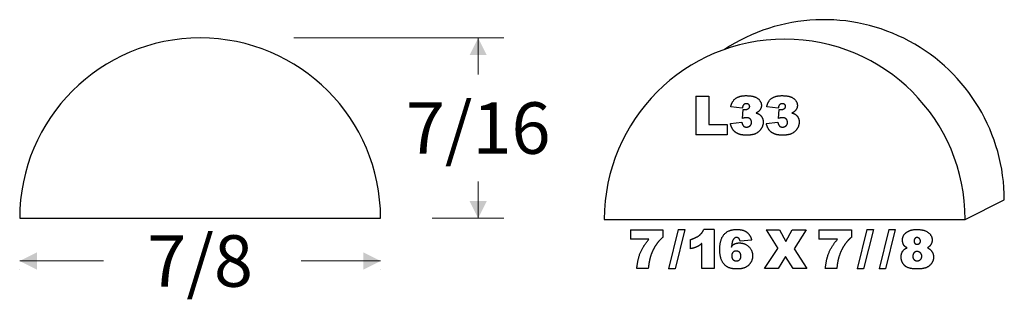
# Model space of a CAD drawing. Extents: x -1.42 to 0.97, y -0.19 to 0.48.
import ezdxf

# ---------------------------------------------------------------- set-up
doc = ezdxf.new("R2010")
doc.units = 0
doc.header["$MEASUREMENT"] = 0
doc.linetypes.add('solid', pattern=[0])
doc.layers.get('0').update_dxf_attribs({"color": 1, "linetype": 'solid'})
doc.layers.add('1', color=1, linetype='solid')

msp = doc.modelspace()

# ---------------------------------------------------------------- linework, layer by layer
at = {"color": 0, "linetype": 'solid', "lineweight": 0}
for p, q in [((-0.7526, 0.4404), (-0.2433, 0.4404)), ((-0.3058, 0.4404), (-0.3058, 0.3516)), ((-0.3058, 0.0029), (-0.3058, 0.0917)), ((-0.4174, 0.0029), (-0.2433, 0.0029)), ((-1.4174, -0.1009), (-1.2138, -0.1009)), ((-0.5424, -0.1009), (-0.7346, -0.1009)), ((-1.4174, -0.1221), (-1.4174, -0.1221)), ((-0.5424, -0.1221), (-0.5424, -0.1221))]:
    msp.add_line(p, q, dxfattribs=at)
for points in [[(-0.2849, 0.3988), (-0.3266, 0.3988), (-0.3058, 0.4404)], [(-0.3266, 0.0445), (-0.2849, 0.0445), (-0.3058, 0.0029)], [(-1.3757, -0.0801), (-1.3757, -0.1217), (-1.4174, -0.1009)], [(-0.584, -0.1217), (-0.584, -0.0801), (-0.5424, -0.1009)]]:
    msp.add_solid(points, dxfattribs=at)
at = {"layer": '1', "color": 0, "linetype": 'solid'}
for p, q in [((0.2217, 0.2993), (0.2533, 0.2993)), ((0.2217, 0.2993), (0.2217, 0.2055)), ((0.2533, 0.2993), (0.2533, 0.2306)), ((0.3345, 0.2698), (0.3067, 0.2736)), ((0.3351, 0.2453), (0.3364, 0.2667)), ((0.4217, 0.2698), (0.3939, 0.2736)), ((0.4223, 0.2453), (0.4236, 0.2667)), ((0.2533, 0.2306), (0.298, 0.2306)), ((0.298, 0.2306), (0.298, 0.2055)), ((0.3056, 0.2329), (0.3334, 0.236)), ((0.3928, 0.2329), (0.4206, 0.236)), ((0.298, 0.2055), (0.2217, 0.2055)), ((0.875, 0), (0.9698, 0.0473)), ((-1.4174, 0.0029), (-0.5424, 0.0029)), ((0, 0), (0.875, 0)), ((0.0634, -0.0255), (0.1419, -0.0255)), ((0.0634, -0.0255), (0.0634, -0.0483)), ((0.1419, -0.0255), (0.1419, -0.0435)), ((0.1791, -0.0244), (0.156, -0.1203)), ((0.1952, -0.0244), (0.1717, -0.1203)), ((0.1791, -0.0244), (0.1952, -0.0244)), ((0.266, -0.0244), (0.2414, -0.0244)), ((0.266, -0.0244), (0.266, -0.1192)), ((0.3921, -0.0255), (0.4251, -0.0255)), ((0.3921, -0.0255), (0.4205, -0.0707)), ((0.4251, -0.0255), (0.4404, -0.0537)), ((0.4404, -0.0537), (0.4556, -0.0255)), ((0.4556, -0.0255), (0.4891, -0.0255)), ((0.4891, -0.0255), (0.4602, -0.071)), ((0.5205, -0.0255), (0.599, -0.0255)), ((0.5205, -0.0255), (0.5205, -0.0483)), ((0.599, -0.0255), (0.599, -0.0435)), ((0.6362, -0.0244), (0.6131, -0.1203)), ((0.6523, -0.0244), (0.6288, -0.1203)), ((0.6362, -0.0244), (0.6523, -0.0244)), ((0.6895, -0.0244), (0.6664, -0.1203)), ((0.7056, -0.0244), (0.6821, -0.1203)), ((0.6895, -0.0244), (0.7056, -0.0244)), ((0.1083, -0.0483), (0.0634, -0.0483)), ((0.2093, -0.0712), (0.2093, -0.0489)), ((0.2366, -0.1192), (0.2366, -0.0581)), ((0.3574, -0.05), (0.3293, -0.0527)), ((0.3888, -0.1192), (0.4205, -0.0707)), ((0.4602, -0.071), (0.4913, -0.1192)), ((0.5654, -0.0483), (0.5205, -0.0483)), ((0.4396, -0.0902), (0.4218, -0.1192)), ((0.4578, -0.1192), (0.4396, -0.0902)), ((0.1066, -0.1192), (0.0787, -0.1192)), ((0.266, -0.1192), (0.2366, -0.1192)), ((0.4218, -0.1192), (0.3888, -0.1192)), ((0.4913, -0.1192), (0.4578, -0.1192)), ((0.5637, -0.1192), (0.5358, -0.1192)), ((0.1717, -0.1203), (0.156, -0.1203)), ((0.6288, -0.1203), (0.6131, -0.1203)), ((0.6821, -0.1203), (0.6664, -0.1203))]:
    msp.add_line(p, q, dxfattribs=at)
for centre, end in [((0.5323, 0.0473), 123.4544), ((-0.9799, 0.0029), 180), ((0.4375, 0), 180)]:
    msp.add_arc(centre, 0.4375, 0, end, dxfattribs=at)
for points in [[(0.3067, 0.2736), (0.3096, 0.2873), (0.3277, 0.3004), (0.344, 0.3004)], [(0.344, 0.3004), (0.3634, 0.3004), (0.3809, 0.2864), (0.3809, 0.2765)], [(0.3939, 0.2736), (0.3968, 0.2873), (0.4149, 0.3004), (0.4312, 0.3004)], [(0.4312, 0.3004), (0.4506, 0.3004), (0.4681, 0.2864), (0.4681, 0.2765)], [(0.344, 0.2807), (0.3406, 0.2807), (0.3357, 0.2767), (0.3345, 0.2698)], [(0.3364, 0.2667), (0.3397, 0.2662), (0.3409, 0.2666)], [(0.3409, 0.2666), (0.346, 0.2666), (0.3525, 0.2711), (0.3525, 0.2743)], [(0.3525, 0.2743), (0.3525, 0.2769), (0.3482, 0.2807), (0.344, 0.2807)], [(0.3809, 0.2765), (0.3809, 0.2705), (0.3738, 0.2607), (0.3678, 0.2582)], [(0.4312, 0.2807), (0.4278, 0.2807), (0.4229, 0.2767), (0.4217, 0.2698)], [(0.4236, 0.2667), (0.4269, 0.2662), (0.4281, 0.2666)], [(0.4281, 0.2666), (0.4332, 0.2666), (0.4397, 0.2711), (0.4397, 0.2743)], [(0.4397, 0.2743), (0.4397, 0.2769), (0.4354, 0.2807), (0.4312, 0.2807)], [(0.4681, 0.2765), (0.4681, 0.2705), (0.461, 0.2607), (0.455, 0.2582)], [(0.3449, 0.2469), (0.342, 0.2469), (0.3351, 0.2453)], [(0.3569, 0.2354), (0.3569, 0.2408), (0.3505, 0.2469), (0.3449, 0.2469)], [(0.3678, 0.2582), (0.3717, 0.2573), (0.3746, 0.2558)], [(0.3746, 0.2558), (0.3799, 0.2525), (0.3852, 0.2428), (0.3852, 0.2363)], [(0.4321, 0.2469), (0.4292, 0.2469), (0.4223, 0.2453)], [(0.4441, 0.2354), (0.4441, 0.2408), (0.4377, 0.2469), (0.4321, 0.2469)], [(0.455, 0.2582), (0.4589, 0.2573), (0.4618, 0.2558)], [(0.4618, 0.2558), (0.4672, 0.2525), (0.4724, 0.2428), (0.4724, 0.2363)], [(0.3455, 0.2044), (0.3329, 0.2044), (0.3179, 0.2104), (0.3081, 0.2224), (0.3056, 0.2329)], [(0.3334, 0.236), (0.3353, 0.2284), (0.3409, 0.2241), (0.3451, 0.2241)], [(0.3451, 0.2241), (0.3499, 0.2241), (0.3569, 0.2301), (0.3569, 0.2354)], [(0.3852, 0.2363), (0.3852, 0.228), (0.3761, 0.2127), (0.3593, 0.2044), (0.3455, 0.2044)], [(0.4327, 0.2044), (0.4201, 0.2044), (0.4051, 0.2104), (0.3953, 0.2224), (0.3928, 0.2329)], [(0.4206, 0.236), (0.4226, 0.2284), (0.4281, 0.2241), (0.4323, 0.2241)], [(0.4323, 0.2241), (0.4371, 0.2241), (0.4441, 0.2301), (0.4441, 0.2354)], [(0.4724, 0.2363), (0.4724, 0.228), (0.4633, 0.2127), (0.4465, 0.2044), (0.4327, 0.2044)], [(0.1419, -0.0435), (0.1314, -0.0524), (0.1246, -0.0631)], [(0.2093, -0.0489), (0.2229, -0.0446), (0.2371, -0.0335), (0.2414, -0.0244)], [(0.28, -0.073), (0.28, -0.048), (0.3014, -0.0244), (0.3207, -0.0244)], [(0.3204, -0.044), (0.3152, -0.044), (0.3119, -0.05)], [(0.3293, -0.0527), (0.3281, -0.0478), (0.3237, -0.044), (0.3204, -0.044)], [(0.3207, -0.0244), (0.3324, -0.0244), (0.346, -0.0304), (0.3548, -0.0412), (0.3574, -0.05)], [(0.599, -0.0435), (0.5885, -0.0524), (0.5817, -0.0631)], [(0.7229, -0.05), (0.7229, -0.038), (0.7341, -0.0304)], [(0.7341, -0.0304), (0.7427, -0.0244), (0.7569, -0.0244)], [(0.7582, -0.044), (0.7552, -0.044), (0.7513, -0.0482), (0.7513, -0.0523)], [(0.7569, -0.0244), (0.7759, -0.0244), (0.7949, -0.0393), (0.7949, -0.0501)], [(0.7665, -0.0525), (0.7665, -0.0489), (0.7617, -0.044), (0.7582, -0.044)], [(0.0787, -0.1192), (0.0814, -0.0952), (0.0944, -0.0644), (0.1083, -0.0483)], [(0.1246, -0.0631), (0.1169, -0.075), (0.1118, -0.0905)], [(0.2366, -0.0581), (0.2326, -0.0624), (0.2204, -0.0686), (0.2093, -0.0712)], [(0.3119, -0.05), (0.3096, -0.0537), (0.3084, -0.0674)], [(0.3084, -0.0674), (0.31, -0.0623), (0.3205, -0.0571), (0.3272, -0.0571)], [(0.3272, -0.0571), (0.3411, -0.0571), (0.3596, -0.0753), (0.3596, -0.0884)], [(0.5358, -0.1192), (0.5385, -0.0952), (0.5515, -0.0644), (0.5654, -0.0483)], [(0.5817, -0.0631), (0.5739, -0.075), (0.5689, -0.0905)], [(0.7197, -0.0914), (0.7197, -0.0829), (0.7274, -0.0712), (0.7345, -0.0689)], [(0.7265, -0.0629), (0.7229, -0.057), (0.7229, -0.05)], [(0.7345, -0.0689), (0.7291, -0.0667), (0.7265, -0.0629)], [(0.7513, -0.0523), (0.7513, -0.0565), (0.7552, -0.0603), (0.7584, -0.0603)], [(0.7584, -0.0603), (0.7622, -0.0603), (0.7665, -0.0559), (0.7665, -0.0525)], [(0.791, -0.0621), (0.7887, -0.0657), (0.7834, -0.0689)], [(0.7834, -0.0689), (0.7906, -0.0721), (0.7982, -0.0842), (0.7982, -0.0914)], [(0.7949, -0.0501), (0.7949, -0.0564), (0.791, -0.0621)], [(0.1118, -0.0905), (0.1083, -0.1022), (0.1066, -0.1192)], [(0.3217, -0.1203), (0.3075, -0.1203), (0.2902, -0.111), (0.28, -0.0902), (0.28, -0.073)], [(0.3197, -0.0767), (0.3154, -0.0767), (0.309, -0.0827), (0.309, -0.0885)], [(0.309, -0.0885), (0.309, -0.0948), (0.3156, -0.1007), (0.32, -0.1007)], [(0.3313, -0.0892), (0.3313, -0.083), (0.3247, -0.0767), (0.3197, -0.0767)], [(0.32, -0.1007), (0.3249, -0.1007), (0.3313, -0.095), (0.3313, -0.0892)], [(0.3596, -0.0884), (0.3596, -0.0972), (0.3504, -0.1124), (0.3339, -0.1203), (0.3217, -0.1203)], [(0.5689, -0.0905), (0.5653, -0.1022), (0.5637, -0.1192)], [(0.7585, -0.1203), (0.7439, -0.1203), (0.7278, -0.1134), (0.7197, -0.0995), (0.7197, -0.0914)], [(0.7581, -0.0778), (0.7541, -0.0778), (0.748, -0.0839), (0.748, -0.0894)], [(0.748, -0.0894), (0.748, -0.0949), (0.7546, -0.1007), (0.7583, -0.1007)], [(0.7698, -0.0894), (0.7698, -0.0843), (0.7626, -0.0778), (0.7581, -0.0778)], [(0.7583, -0.1007), (0.7626, -0.1007), (0.7698, -0.0946), (0.7698, -0.0894)], [(0.7982, -0.0914), (0.7982, -0.0982), (0.7916, -0.1102), (0.7813, -0.1174), (0.7669, -0.1203), (0.7585, -0.1203)]]:
    msp.add_open_spline(points, degree=2, dxfattribs=at)

# ---------------------------------------------------------------- texts
at = {"color": 0, "linetype": 'solid', "lineweight": 0, "char_height": 0.125, "attachment_point": 5}
for s, insert in [('{\\H0.125000;7/16}', (-0.3058, 0.2217)), ('{\\H0.125000;7/8}', (-0.9799, -0.1009))]:
    msp.add_mtext(s, dxfattribs=dict(at, insert=insert))

doc.saveas('drawing.dxf')
